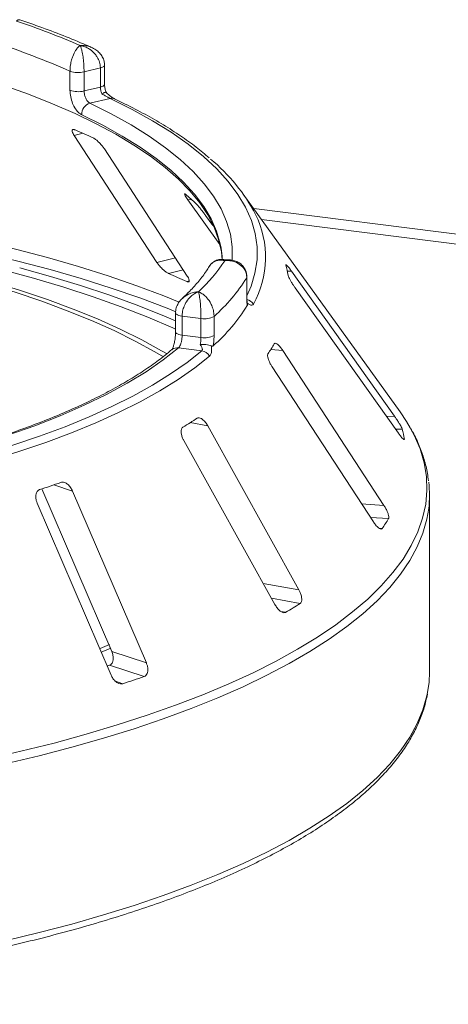
# Paper-space layout 'Blatt2' of a CAD drawing. Units: millimetres. Extents: x 5 to 415, y 5 to 292.
# Drawn here: x 274 to 278, y 112 to 120 of the extents above; entities that cross this region are included whole.
import ezdxf

# ---------------------------------------------------------------- set-up
doc = ezdxf.new("R2010")
doc.units = ezdxf.units.MM

psp = doc.layouts.new('Blatt2')

# ---------------------------------------------------------------- linework, layer by layer
at = {"color": 7, "linetype": 'Continuous', "lineweight": 15}
for p, q in [((274.82241, 119.45347), (274.6929, 119.42215)), ((274.82241, 119.30262), (274.82241, 119.45347)), ((274.85543, 119.32421), (274.85543, 119.47506)), ((274.58178, 119.27694), (274.58178, 119.42779)), ((274.6929, 119.42215), (274.6929, 119.2713)), ((274.6929, 119.2713), (274.82241, 119.30262)), ((274.8993, 119.21285), (274.73988, 119.17429)), ((274.6144, 118.91972), (275.27005, 117.91411)), ((275.50964, 117.80734), (274.85398, 118.81295)), ((277.19494, 116.73183), (275.95374, 118.45593)), ((275.5153, 118.40981), (275.76745, 118.05682)), ((275.71117, 118.20729), (275.65568, 118.28496)), ((276.0987, 118.25459), (287.95942, 116.76028)), ((275.84413, 117.93578), (275.79127, 117.93911)), ((275.98202, 117.64811), (275.98202, 117.79896)), ((277.1511, 116.69717), (276.33467, 117.84581)), ((275.98043, 117.64282), (275.98043, 117.79367)), ((276.36463, 117.71285), (277.18106, 116.56421)), ((275.41731, 117.51548), (275.41731, 117.36463)), ((275.61871, 117.47168), (275.46903, 117.49054)), ((275.46903, 117.49054), (275.46903, 117.33969)), ((275.72218, 117.48751), (275.72218, 117.33666)), ((275.61871, 117.32083), (275.61871, 117.47168)), ((275.46903, 117.33969), (275.61871, 117.32083)), ((275.62499, 117.21611), (275.44074, 117.23932)), ((277.06629, 115.99273), (276.26532, 117.21834)), ((276.18246, 117.0879), (276.98343, 115.86229)), ((276.3935, 115.32434), (275.67198, 116.62241)), ((275.48293, 116.5049), (276.20445, 115.20684)), ((277.22951, 116.51348), (277.22943, 116.51674)), ((274.35935, 116.12281), (274.9127, 114.83495)), ((275.18648, 114.74541), (274.60207, 116.10562)), ((274.32193, 116.01045), (274.90634, 114.65024)), ((277.42736, 114.67148), (277.42736, 116.07058)), ((274.82002, 114.859), (274.89314, 114.89203)), ((274.9127, 114.83495), (275.18648, 114.74541)), ((274.89565, 114.72774), (274.87622, 114.72094)), ((274.89565, 114.72774), (275.16937, 114.63822))]:
    psp.add_line(p, q, dxfattribs=at)
at = {"color": 8, "linetype": 'Continuous', "lineweight": 15}
for p, q in [((274.6144, 118.91972), (274.68317, 118.93687)), ((275.5153, 118.40981), (275.54319, 118.41329)), ((276.03679, 118.34057), (288.1526, 116.81412)), ((275.27005, 117.91411), (275.41626, 117.95056)), ((275.3617, 117.82823), (275.47723, 117.85704)), ((275.98043, 117.79367), (275.98202, 117.79888)), ((276.30186, 117.84499), (276.33467, 117.84581)), ((275.50545, 117.76417), (275.52537, 117.76914)), ((276.17071, 117.22502), (276.26532, 117.21834)), ((275.53385, 116.6471), (275.67198, 116.62241)), ((277.08768, 116.69558), (277.1511, 116.69717)), ((277.15903, 116.5952), (277.21146, 116.59651)), ((277.22366, 116.51659), (277.22943, 116.51674)), ((274.45333, 116.15427), (274.60207, 116.10562)), ((276.89006, 116.00516), (277.06629, 115.99273)), ((276.96041, 115.89752), (277.10306, 115.88745)), ((277.03125, 115.81074), (277.05334, 115.80918)), ((276.11107, 115.37483), (276.3935, 115.32434)), ((276.1763, 115.25748), (276.40373, 115.21683)), ((276.25189, 115.15319), (276.2903, 115.14632)), ((274.94284, 114.60023), (275.00129, 114.58112))]:
    psp.add_line(p, q, dxfattribs=at)
at = {"color": 8, "linetype": 'Continuous', "lineweight": 15, "flags": 128}
for points in [[(274.85543, 119.47508), (274.85452, 119.47103), (274.8506, 119.46593), (274.84375, 119.46118), (274.83423, 119.45697), (274.82241, 119.45347)], [(274.85543, 119.32421), (274.85452, 119.32018), (274.8506, 119.31508), (274.84375, 119.31033), (274.83423, 119.30612), (274.82241, 119.30262)], [(275.98202, 117.65032), (276.01478, 117.72615), (276.04616, 117.83015), (276.06212, 117.93454), (276.06262, 118.03907), (276.04765, 118.14347), (276.01726, 118.2475), (275.97151, 118.35091), (275.91052, 118.45343), (275.83444, 118.55484), (275.74345, 118.65486), (275.63777, 118.75327), (275.51767, 118.84982), (275.38342, 118.94428), (275.23537, 119.03642), (275.07386, 119.12602), (274.8993, 119.21285)], [(274.73988, 119.17429), (274.90876, 119.09022), (275.06502, 119.00347), (275.20827, 118.91426), (275.33816, 118.82281), (275.45438, 118.72934), (275.55664, 118.63407), (275.6447, 118.53724), (275.71834, 118.43908), (275.77739, 118.33983), (275.82169, 118.23973), (275.85115, 118.13903), (275.86569, 118.03796), (275.86528, 117.93678), (275.86498, 117.93304)], [(275.77808, 118.02671), (275.77136, 118.06167), (275.74229, 118.16107), (275.69855, 118.25987), (275.64027, 118.35783), (275.56759, 118.45471), (275.48067, 118.55029), (275.37974, 118.64432), (275.26503, 118.73657), (275.13683, 118.82684), (274.99544, 118.91488), (274.84121, 119.0005), (274.67452, 119.08349)], [(268.96804, 118.50446), (269.29109, 118.51293), (269.61494, 118.51666), (269.93897, 118.51564), (270.26255, 118.50987), (270.58505, 118.49936), (270.90586, 118.48414), (271.22435, 118.46423), (271.53991, 118.43966), (271.85192, 118.4105), (272.15977, 118.37679), (272.46289, 118.3386), (272.76067, 118.29601), (273.05255, 118.24909), (273.33795, 118.19794), (273.61633, 118.14265), (273.88715, 118.08334), (274.14988, 118.02011), (274.40401, 117.9531), (274.64906, 117.88242), (274.88454, 117.80822), (275.11001, 117.73064), (275.32503, 117.64983), (275.44656, 117.6008)], [(275.42054, 117.52506), (275.35051, 117.55299), (275.13452, 117.63418), (274.90802, 117.71212), (274.67147, 117.78666), (274.4253, 117.85767), (274.17, 117.92499), (273.90607, 117.98851), (273.63402, 118.0481), (273.35436, 118.10364), (273.06765, 118.15503), (272.77443, 118.20217), (272.47528, 118.24496), (272.17077, 118.28332), (271.86149, 118.31719), (271.54805, 118.34648), (271.23104, 118.37116), (270.91109, 118.39116), (270.5888, 118.40645), (270.26481, 118.417), (269.93975, 118.42279), (269.61423, 118.42382), (269.28889, 118.42006), (268.96436, 118.41155)], [(275.98043, 117.64282), (275.98202, 117.64806), (275.98202, 117.64811)], [(275.41731, 117.51559), (275.41738, 117.51439), (275.41953, 117.50925), (275.42461, 117.50435), (275.43245, 117.49987), (275.44273, 117.49598), (275.45508, 117.49283), (275.46903, 117.49054)], [(275.41732, 117.36435), (275.41738, 117.36354), (275.41953, 117.3584), (275.42461, 117.3535), (275.43245, 117.34902), (275.44273, 117.34513), (275.45508, 117.34198), (275.46903, 117.33969)], [(273.92062, 113.98449), (274.19217, 114.04646), (274.45553, 114.11225), (274.71022, 114.18172), (274.95577, 114.25476), (275.19174, 114.33123), (275.41768, 114.41099), (275.6332, 114.4939), (275.83788, 114.5798), (276.03138, 114.66853), (276.21332, 114.75995), (276.38337, 114.85387), (276.54123, 114.95012), (276.68661, 115.04854), (276.81924, 115.14894), (276.93887, 115.25113), (277.0453, 115.35494), (277.13833, 115.46016), (277.21778, 115.56662), (277.28351, 115.67411), (277.3354, 115.78244), (277.37336, 115.89141), (277.39731, 116.00082), (277.40722, 116.11047), (277.40306, 116.22016), (277.38485, 116.32969), (277.35261, 116.43886), (277.30641, 116.54748), (277.2752, 116.60668)], [(277.42119, 115.96773), (277.40688, 115.88327), (277.37584, 115.77377), (277.33079, 115.66482), (277.27181, 115.55661), (277.19902, 115.44933), (277.11254, 115.34319), (277.01253, 115.23839), (276.89918, 115.1351), (276.7727, 115.03352), (276.6333, 114.93383), (276.48126, 114.83622), (276.31684, 114.74086), (276.14035, 114.64794), (275.95211, 114.55761), (275.75246, 114.47005), (275.54177, 114.38541), (275.32042, 114.30385), (275.08881, 114.22551), (274.84738, 114.15055), (274.59656, 114.07909), (274.33681, 114.01127), (274.0686, 113.94721)], [(274.0686, 112.54811), (274.33681, 112.61217), (274.59656, 112.67999), (274.84738, 112.75145), (275.08881, 112.82641), (275.32042, 112.90475), (275.54177, 112.98631), (275.75246, 113.07095), (275.95211, 113.15851), (276.14035, 113.24884), (276.31684, 113.34176), (276.48126, 113.43712), (276.6333, 113.53473), (276.7727, 113.63442), (276.89918, 113.736), (277.01253, 113.83928), (277.11254, 113.94409), (277.19902, 114.05023), (277.27181, 114.15751), (277.33079, 114.26572), (277.37584, 114.37467), (277.40688, 114.48417), (277.41254, 114.5121)]]:
    psp.add_lwpolyline(points, dxfattribs=at)
at = {"color": 7, "linetype": 'Continuous', "lineweight": 15, "flags": 128}
for points in [[(275.78621, 117.93903), (275.77993, 117.99977), (275.75831, 118.09745), (275.72257, 118.19466), (275.67278, 118.29119), (275.60905, 118.3868), (275.53154, 118.48128), (275.44043, 118.57439), (275.33592, 118.66593), (275.21827, 118.75568), (275.08775, 118.84343), (274.94467, 118.92898), (274.78935, 119.01212), (274.62216, 119.09267), (274.4435, 119.17042), (274.25377, 119.24521), (274.05343, 119.31686)], [(275.35049, 117.19036), (275.3066, 117.2162), (275.14911, 117.30267), (274.97962, 117.38657), (274.79849, 117.46773), (274.60613, 117.54597), (274.40296, 117.62111), (274.18943, 117.69298), (273.966, 117.76143), (273.73318, 117.82631), (273.49147, 117.88748), (273.24142, 117.94479), (272.98356, 117.99812), (272.71847, 118.04736), (272.44674, 118.0924), (272.16897, 118.13313), (271.88576, 118.16947), (271.59775, 118.20133)], [(275.32096, 117.16682), (275.25459, 117.20622), (275.09857, 117.29189), (274.93065, 117.37502), (274.75121, 117.45542), (274.56063, 117.53293), (274.35935, 117.60737), (274.1478, 117.67858), (273.92645, 117.7464), (273.69579, 117.81067), (273.45633, 117.87127), (273.20859, 117.92805), (272.95313, 117.98089), (272.69051, 118.02967), (272.4213, 118.07428), (272.1461, 118.11464), (271.86553, 118.15064), (271.58019, 118.18221)], [(275.78695, 117.93844), (275.78571, 117.96192), (275.77808, 118.02671)], [(275.41731, 117.38675), (275.39598, 117.3964), (275.19731, 117.48163), (274.98715, 117.56375), (274.76595, 117.64257), (274.53416, 117.71795), (274.29228, 117.78971), (274.04081, 117.85771)], [(274.18338, 117.87128), (274.42828, 117.8035), (274.66395, 117.73217), (274.88994, 117.65744), (275.10579, 117.57945), (275.31109, 117.49836), (275.41731, 117.45339)], [(275.44074, 117.23932), (275.3194, 117.14356), (275.18368, 117.04998), (275.03393, 116.95881), (274.87052, 116.87027), (274.69388, 116.78461), (274.50447, 116.70204), (274.30276, 116.62277), (274.08927, 116.547), (273.86456, 116.47493), (273.62919, 116.40675), (273.38377, 116.34262), (273.12893, 116.28271), (272.86532, 116.22718), (272.59362, 116.17617), (272.31452, 116.12981)], [(272.39556, 116.06997), (272.66613, 116.11469), (272.93003, 116.16365), (273.18665, 116.21674), (273.43541, 116.27382), (273.67577, 116.33478), (273.90716, 116.39948), (274.12908, 116.46777), (274.34101, 116.53949), (274.54249, 116.61449), (274.73305, 116.69259), (274.91227, 116.77362), (275.07974, 116.8574), (275.23508, 116.94374), (275.37795, 117.03243), (275.50801, 117.12329), (275.62499, 117.21611)], [(275.68714, 117.1741), (275.56894, 117.08031), (275.43751, 116.9885), (275.29314, 116.89887), (275.13616, 116.81163), (274.96694, 116.72697), (274.78584, 116.64509), (274.59327, 116.56616), (274.38968, 116.49038), (274.17552, 116.4179), (273.95127, 116.3489), (273.71745, 116.28352), (273.47457, 116.22192), (273.22319, 116.16423), (272.96387, 116.11059), (272.69721, 116.06112), (272.42379, 116.01592)], [(277.2752, 116.60668), (277.24632, 116.65533), (277.19494, 116.73183)], [(274.83237, 114.83137), (274.84079, 114.83503), (274.90536, 114.8637)], [(277.41254, 114.5121), (277.42386, 114.594), (277.42736, 114.67148)]]:
    psp.add_lwpolyline(points, dxfattribs=at)
at = {"color": 7, "linetype": 'Continuous', "lineweight": 15}
for centre, radius, start, end in [((272.09179, 113.68944), 6.47431, 66.605807, 71.383399), ((272.02886, 113.663), 6.30478, 66.114021, 71.875184), ((274.64696, 119.61442), 0.19768, 250.746658, 283.436491), ((274.64696, 119.46357), 0.19768, 250.746658, 283.436491), ((274.7685, 119.08477), 0.09399, 107.728732, 180.780817), ((272.54958, 114.12083), 5.2675, 65.12372, 66.835624), ((274.81108, 117.65031), 1.39676, 27.440851, 50.784736), ((274.25209, 116.9711), 1.93568, 46.681568, 50.018552), ((274.64995, 118.69363), 1.38709, 313.172393, 326.530082), ((275.53405, 117.68115), 0.7851, 9.712434, 15.682993), ((272.97139, 112.27133), 6.04919, 65.234336, 66.725008), ((274.77392, 118.5494), 1.42365, 311.764504, 327.937971), ((274.77311, 118.32261), 1.42395, 311.396697, 328.305779), ((275.64824, 117.62467), 0.15582, 259.073448, 298.326279), ((275.64824, 117.47382), 0.15582, 259.073448, 298.326279), ((275.2093, 117.8449), 1.14393, 325.253765, 329.899045), ((275.61206, 117.13), 0.08707, 30.428847, 81.464702), ((273.72893, 119.54906), 3.41748, 300.742927, 302.982176), ((276.34855, 116.36017), 0.89469, 10.07837, 15.317058), ((271.8443, 123.74348), 8.02515, 288.130866, 289.39829), ((276.5659, 116.07058), 0.86146, 353.143051, 6.958266), ((275.97841, 116.5469), 1.30372, 325.538573, 329.614237), ((274.29112, 118.48934), 3.89519, 300.880253, 302.84485), ((272.14306, 123.27008), 9.14699, 288.20859, 289.320565)]:
    psp.add_arc(centre, radius, start, end, dxfattribs=at)
at = {"color": 8, "linetype": 'Continuous', "lineweight": 15}
for centre, radius, start, end in [((274.912, 119.16282), 0.05161, 65.436516, 104.247856), ((275.36684, 117.95561), 0.76298, 330.944655, 26.326387), ((275.96283, 117.53757), 0.0854, 33.790192, 76.392223), ((275.43105, 117.17404), 0.066, 81.551508, 129.59977)]:
    psp.add_arc(centre, radius, start, end, dxfattribs=at)
for points, knots in [([(274.18352, 119.83425), (274.17969, 119.83484), (274.17392, 119.83574), (274.16667, 119.83173), (274.16292, 119.82894), (274.16093, 119.82721), (274.15986, 119.82621), (274.15929, 119.82566), (274.15897, 119.82535), (274.15877, 119.82515), (274.15867, 119.82504), (274.15861, 119.82499)], [0, 0, 0, 0, 0.4822646, 0.7256833, 0.8526816, 0.9206, 0.9571642, 0.9768845, 0.9875254, 0.9937708, 1, 1, 1, 1]), ([(274.66245, 119.63153), (274.66262, 119.63154), (274.66295, 119.63156), (274.66358, 119.63159), (274.66456, 119.63165), (274.66637, 119.63173), (274.66971, 119.63185), (274.67594, 119.63195), (274.68774, 119.63172), (274.71128, 119.62908), (274.73482, 119.62538), (274.74846, 119.61682), (274.75064, 119.61546)], [0, 0, 0, 0, 0.005474, 0.0109622, 0.020313, 0.0376423, 0.0697734, 0.1294574, 0.2410583, 0.4549647, 0.9131036, 1, 1, 1, 1]), ([(275.80703, 117.92865), (275.8069, 117.92869), (275.80675, 117.92872), (275.80648, 117.9288), (275.80611, 117.92889), (275.80533, 117.92909), (275.8039, 117.92944), (275.80126, 117.93005), (275.79636, 117.93105), (275.78717, 117.9325), (275.76885, 117.93369), (275.73817, 117.92983), (275.70954, 117.91331), (275.69106, 117.89521), (275.68653, 117.88554), (275.68541, 117.88316)], [0, 0, 0, 0, 0.0028144, 0.0031337, 0.0057292, 0.0105474, 0.01942, 0.0357693, 0.0659576, 0.1220813, 0.2289605, 0.4541951, 0.7889271, 0.9481385, 1, 1, 1, 1]), ([(275.7912, 117.93803), (275.79282, 117.9382), (275.79605, 117.93854), (275.80035, 117.93539), (275.80344, 117.93265), (275.80509, 117.93091), (275.80598, 117.92991), (275.80646, 117.92934), (275.80672, 117.92903), (275.80685, 117.92888), (275.80694, 117.92877), (275.80699, 117.92871), (275.80703, 117.92865)], [0, 0, 0, 0, 0.3168532, 0.6352779, 0.8028085, 0.8930193, 0.9419049, 0.9684437, 0.982858, 0.9906766, 0.9916266, 1, 1, 1, 1]), ([(275.80703, 117.92865), (275.80714, 117.9287), (275.80735, 117.92878), (275.80773, 117.92895), (275.80834, 117.9292), (275.80946, 117.92966), (275.81154, 117.93047), (275.81541, 117.93186), (275.82271, 117.93398), (275.83281, 117.93626), (275.8403, 117.93516), (275.84397, 117.93463)], [0, 0, 0, 0, 0.0083154, 0.0165493, 0.0306681, 0.0568388, 0.1053805, 0.1956061, 0.3645132, 0.6889337, 1, 1, 1, 1]), ([(275.47105, 117.62997), (275.48644, 117.64205), (275.5126, 117.66257), (275.55086, 117.67518), (275.57392, 117.67971), (275.58553, 117.68111), (275.5917, 117.68163), (275.59504, 117.68184), (275.59685, 117.68193), (275.59783, 117.68198), (275.59829, 117.682), (275.59864, 117.68201), (275.59883, 117.68202), (275.599, 117.68203)], [0, 0, 0, 0, 0.4148705, 0.7050352, 0.8427253, 0.9150282, 0.9539192, 0.9749816, 0.986412, 0.9926192, 0.9959629, 0.9963743, 1, 1, 1, 1])]:
    psp.add_open_spline(points, degree=3, knots=knots, dxfattribs=at)
at = {"color": 7, "linetype": 'Continuous', "lineweight": 15}
for points, knots in [([(274.75144, 119.61615), (274.73035, 119.62545), (274.65066, 119.66057), (274.50515, 119.71931), (274.33638, 119.78262), (274.22612, 119.81986), (274.18352, 119.83424)], [0, 0, 0, 0, 0.1205237, 0.455262, 0.7895029, 1, 1, 1, 1]), ([(274.58178, 119.42779), (274.58179, 119.4296), (274.58189, 119.44546), (274.58474, 119.47632), (274.59314, 119.51423), (274.60634, 119.55431), (274.6232, 119.58872), (274.64067, 119.61215), (274.65113, 119.62266), (274.65637, 119.6271), (274.65916, 119.62922), (274.66066, 119.63031), (274.66148, 119.63087), (274.66192, 119.63117), (274.66213, 119.63131), (274.66229, 119.63142), (274.66237, 119.63148), (274.66245, 119.63153)], [0, 0, 0, 0, 0.0216176, 0.1898259, 0.3488412, 0.4581838, 0.6880697, 0.8427554, 0.9161575, 0.9547019, 0.9754345, 0.9866628, 0.9927563, 0.9960653, 0.9978478, 0.9980671, 1, 1, 1, 1]), ([(274.66245, 119.63153), (274.66248, 119.63147), (274.66251, 119.63141), (274.66257, 119.63129), (274.66265, 119.63114), (274.66283, 119.6308), (274.66314, 119.63018), (274.66373, 119.62899), (274.66481, 119.62666), (274.66683, 119.62186), (274.67084, 119.61063), (274.67748, 119.586), (274.6838, 119.55043), (274.6887, 119.50941), (274.69181, 119.4709), (274.69286, 119.43983), (274.69289, 119.42396), (274.6929, 119.42215)], [0, 0, 0, 0, 0.0019317, 0.0021509, 0.0039547, 0.00728, 0.0134025, 0.0246804, 0.045492, 0.0841413, 0.1576017, 0.3119127, 0.5418978, 0.651269, 0.8102698, 0.9783951, 1, 1, 1, 1]), ([(274.82241, 119.45347), (274.82239, 119.45506), (274.82223, 119.47044), (274.81699, 119.4997), (274.80102, 119.53491), (274.77547, 119.57099), (274.74191, 119.60077), (274.70679, 119.61898), (274.68526, 119.62632), (274.67462, 119.62909), (274.66899, 119.63031), (274.66598, 119.6309), (274.66435, 119.6312), (274.66346, 119.63135), (274.6629, 119.63145), (274.6626, 119.6315), (274.66245, 119.63153)], [0, 0, 0, 0, 0.01892678, 0.18351546, 0.3390625, 0.45155704, 0.67953248, 0.84073799, 0.91573484, 0.9547814, 0.97563902, 0.98686048, 0.99291041, 0.99617428, 0.99807772, 1, 1, 1, 1]), ([(274.85433, 119.4751), (274.85401, 119.48575), (274.85331, 119.50905), (274.83885, 119.54256), (274.81609, 119.57337), (274.78645, 119.59897), (274.76285, 119.61047), (274.75105, 119.61623)], [0, 0, 0, 0, 0.1719414, 0.3763165, 0.5784548, 0.7892366, 1, 1, 1, 1]), ([(274.83399, 119.24847), (274.83366, 119.24926), (274.82988, 119.25806), (274.82402, 119.2765), (274.82295, 119.29392), (274.82241, 119.30262)], [0, 0, 0, 0, 0.0468907, 0.5234504, 1, 1, 1, 1]), ([(274.86689, 119.26075), (274.86398, 119.27001), (274.85775, 119.28985), (274.85522, 119.3124), (274.85551, 119.32301), (274.85554, 119.32411)], [0, 0, 0, 0, 0.4401722, 0.9421518, 1, 1, 1, 1]), ([(274.67452, 119.08349), (274.66778, 119.08739), (274.6508, 119.09723), (274.62477, 119.12737), (274.6011, 119.17229), (274.5849, 119.22474), (274.58282, 119.25953), (274.58178, 119.27694)], [0, 0, 0, 0, 0.140355, 0.3540357, 0.5685688, 0.7839954, 1, 1, 1, 1]), ([(274.6929, 119.2713), (274.69343, 119.26259), (274.69451, 119.24516), (274.70285, 119.2189), (274.71493, 119.1964), (274.72806, 119.18127), (274.73652, 119.17627), (274.73988, 119.17429)], [0, 0, 0, 0, 0.2146777, 0.4293602, 0.6440503, 0.8587254, 1, 1, 1, 1]), ([(274.8659, 119.26098), (274.86594, 119.26115), (274.86631, 119.26267), (274.85982, 119.26092), (274.84834, 119.25613), (274.83839, 119.25091), (274.8341, 119.24853), (274.83399, 119.24847)], [0, 0, 0, 0, 0.0447481, 0.3969041, 0.7542536, 0.9941047, 1, 1, 1, 1]), ([(274.8993, 119.21285), (274.8952, 119.21489), (274.89009, 119.21744), (274.87694, 119.22439), (274.85896, 119.23418), (274.84279, 119.24344), (274.83399, 119.24847)], [0, 0, 0, 0, 0.2378406, 0.2964984, 0.6169123, 1, 1, 1, 1]), ([(274.9333, 119.20984), (274.93326, 119.20986), (274.93244, 119.21021), (274.92515, 119.21407), (274.91188, 119.22274), (274.89126, 119.23871), (274.87477, 119.25271), (274.86644, 119.26115), (274.86625, 119.26134)], [0, 0, 0, 0, 0.0095612, 0.1806678, 0.3821988, 0.6634632, 0.9924748, 1, 1, 1, 1]), ([(275.68362, 118.74351), (275.64984, 118.77163), (275.57946, 118.83023), (275.45817, 118.91659), (275.32347, 119.00312), (275.17738, 119.08716), (275.04613, 119.1558), (274.96219, 119.196), (274.93344, 119.20977)], [0, 0, 0, 0, 0.1695897, 0.3533385, 0.537125, 0.720818, 0.9043666, 1, 1, 1, 1]), ([(274.62166, 118.96366), (274.61929, 118.96456), (274.61244, 118.96718), (274.60403, 118.96731), (274.59862, 118.96219), (274.59868, 118.95118), (274.60421, 118.93634), (274.61137, 118.92466), (274.6144, 118.91972)], [0, 0, 0, 0, 0.08765325, 0.25264182, 0.42368644, 0.61517673, 0.83743279, 1, 1, 1, 1]), ([(274.85398, 118.81295), (274.84891, 118.82023), (274.83765, 118.83639), (274.81582, 118.86075), (274.79315, 118.88162), (274.77646, 118.89394), (274.76816, 118.89819), (274.76541, 118.89959)], [0, 0, 0, 0, 0.22725458, 0.50460576, 0.70259577, 0.90156908, 1, 1, 1, 1]), ([(275.49584, 118.45432), (275.49447, 118.45541), (275.49051, 118.45854), (275.48719, 118.45923), (275.48767, 118.45434), (275.49324, 118.44307), (275.50289, 118.4275), (275.51162, 118.41506), (275.5153, 118.40981)], [0, 0, 0, 0, 0.0876533, 0.2526418, 0.4236864, 0.6151767, 0.8374328, 1, 1, 1, 1]), ([(275.65568, 118.28496), (275.65004, 118.29274), (275.63751, 118.31004), (275.61724, 118.3364), (275.59866, 118.35924), (275.58666, 118.37292), (275.5817, 118.3778), (275.58007, 118.37941)], [0, 0, 0, 0, 0.2272546, 0.5046058, 0.7025958, 0.9015691, 1, 1, 1, 1]), ([(275.27005, 117.91411), (275.27515, 117.90686), (275.28652, 117.89068), (275.30901, 117.86654), (275.33282, 117.84571), (275.35035, 117.83361), (275.35903, 117.8295), (275.3617, 117.82823)], [0, 0, 0, 0, 0.2252712, 0.5023886, 0.7052033, 0.9091717, 1, 1, 1, 1]), ([(275.68448, 117.88365), (275.67685, 117.87149), (275.65269, 117.83302), (275.60288, 117.76751), (275.53881, 117.69507), (275.49065, 117.64943), (275.47075, 117.63058)], [0, 0, 0, 0, 0.14680468, 0.46453699, 0.77880746, 1, 1, 1, 1]), ([(275.79127, 117.93786), (275.78666, 117.93849), (275.77061, 117.94065), (275.74204, 117.93363), (275.71039, 117.91534), (275.69045, 117.89648), (275.68473, 117.88317), (275.68423, 117.88201)], [0, 0, 0, 0, 0.11319838, 0.3937142, 0.67175989, 0.9712408, 1, 1, 1, 1]), ([(275.98043, 117.79367), (275.98041, 117.79525), (275.98024, 117.81059), (275.97455, 117.83843), (275.95722, 117.86929), (275.92951, 117.89843), (275.89316, 117.9191), (275.85514, 117.9279), (275.83183, 117.92951), (275.82028, 117.92945), (275.81416, 117.92918), (275.81088, 117.92896), (275.80911, 117.92883), (275.80814, 117.92875), (275.80753, 117.92869), (275.8072, 117.92867), (275.80703, 117.92865)], [0, 0, 0, 0, 0.0189151, 0.1834167, 0.3389446, 0.4514674, 0.6795461, 0.84033, 0.9154005, 0.9545669, 0.975513, 0.9867894, 0.9928712, 0.9961528, 0.9980789, 1, 1, 1, 1]), ([(275.98111, 117.79894), (275.9808, 117.8093), (275.98006, 117.83347), (275.96527, 117.86777), (275.94104, 117.89788), (275.91033, 117.91917), (275.87739, 117.93222), (275.85463, 117.9342), (275.84405, 117.93512)], [0, 0, 0, 0, 0.1396049, 0.3254456, 0.500165, 0.671495, 0.8472762, 1, 1, 1, 1]), ([(276.29113, 117.89688), (276.29037, 117.89713), (276.28886, 117.89764), (276.28957, 117.89478), (276.28992, 117.89337)], [0, 0, 0, 0, 0.5094594, 1, 1, 1, 1]), ([(276.33467, 117.84581), (276.32905, 117.85356), (276.31657, 117.87077), (276.30132, 117.88955), (276.29529, 117.89479), (276.29278, 117.89697)], [0, 0, 0, 0, 0.3233295, 0.7180307, 1, 1, 1, 1]), ([(275.50545, 117.76417), (275.50745, 117.76333), (275.51365, 117.76071), (275.52142, 117.7601), (275.52644, 117.76458), (275.52611, 117.77508), (275.52033, 117.78996), (275.51286, 117.8021), (275.50964, 117.80734)], [0, 0, 0, 0, 0.0766072, 0.2382, 0.4084919, 0.6019353, 0.8282668, 1, 1, 1, 1]), ([(276.3079, 117.8136), (276.30824, 117.8121), (276.30923, 117.80777), (276.31408, 117.79614), (276.32334, 117.77799), (276.33635, 117.75549), (276.35075, 117.73277), (276.36051, 117.71877), (276.36463, 117.71285)], [0, 0, 0, 0, 0.0873073, 0.2521913, 0.4232162, 0.6147711, 0.8371543, 1, 1, 1, 1]), ([(275.599, 117.68203), (275.59887, 117.68199), (275.59873, 117.68194), (275.59848, 117.68186), (275.59814, 117.68175), (275.59741, 117.68152), (275.59608, 117.68108), (275.59362, 117.68022), (275.58908, 117.67852), (275.58056, 117.67488), (275.56362, 117.66598), (275.53541, 117.64522), (275.50835, 117.61338), (275.4872, 117.57529), (275.47376, 117.53863), (275.4692, 117.50819), (275.46905, 117.49234), (275.46903, 117.49054)], [0, 0, 0, 0, 0.0019317, 0.0021509, 0.0039547, 0.00728, 0.0134025, 0.0246804, 0.045492, 0.0841413, 0.1576017, 0.3119127, 0.5418978, 0.651269, 0.8102698, 0.9783951, 1, 1, 1, 1]), ([(275.61871, 117.47168), (275.61871, 117.47327), (275.61869, 117.48868), (275.61805, 117.519), (275.61612, 117.55743), (275.61302, 117.59866), (275.60891, 117.6352), (275.60455, 117.66051), (275.60186, 117.67221), (275.60053, 117.67712), (275.59982, 117.67948), (275.59944, 117.68068), (275.59924, 117.68131), (275.59913, 117.68165), (275.59905, 117.68186), (275.59902, 117.68197), (275.599, 117.68203)], [0, 0, 0, 0, 0.0189268, 0.1835155, 0.3390625, 0.451557, 0.6795325, 0.840738, 0.9157348, 0.9547814, 0.975639, 0.9868605, 0.9929104, 0.9961743, 0.9980777, 1, 1, 1, 1]), ([(275.599, 117.68203), (275.59911, 117.68199), (275.59935, 117.6819), (275.59979, 117.68175), (275.60048, 117.6815), (275.60174, 117.68103), (275.60409, 117.68013), (275.60845, 117.67833), (275.61669, 117.67447), (275.6333, 117.66492), (275.66035, 117.64311), (275.68614, 117.60991), (275.70576, 117.57119), (275.71802, 117.53431), (275.72204, 117.5045), (275.72216, 117.4891), (275.72218, 117.48751)], [0, 0, 0, 0, 0.0019211, 0.0038472, 0.0071288, 0.0132106, 0.024487, 0.0454331, 0.0845995, 0.15967, 0.3204539, 0.5485326, 0.6610554, 0.8165833, 0.9810849, 1, 1, 1, 1]), ([(275.9847, 117.57449), (275.98379, 117.58134), (275.98125, 117.60054), (275.98075, 117.62627), (275.98043, 117.64282)], [0, 0, 0, 0, 0.3568791, 1, 1, 1, 1]), ([(275.9859, 117.5882), (275.98587, 117.58837), (275.98522, 117.59155), (275.98343, 117.60632), (275.98209, 117.62673), (275.98216, 117.64315), (275.98219, 117.64843)], [0, 0, 0, 0, 0.0187302, 0.3605982, 0.7945934, 1, 1, 1, 1]), ([(275.471, 117.63002), (275.46163, 117.6204), (275.44274, 117.60103), (275.42509, 117.56483), (275.41651, 117.53523), (275.41807, 117.51894), (275.41839, 117.51558)], [0, 0, 0, 0, 0.3074371, 0.6192599, 0.9214495, 1, 1, 1, 1]), ([(275.98507, 117.5918), (275.98578, 117.58817), (275.98726, 117.58054), (275.98558, 117.57657), (275.9847, 117.57449)], [0, 0, 0, 0, 0.475957, 1, 1, 1, 1]), ([(276.0338, 117.58506), (276.03016, 117.58119), (276.02288, 117.57347), (276.00609, 117.57857), (275.99305, 117.58605), (275.9874, 117.59012), (275.98507, 117.5918)], [0, 0, 0, 0, 0.3733195, 0.7449113, 0.8948667, 1, 1, 1, 1]), ([(275.41709, 117.36439), (275.41695, 117.35478), (275.41664, 117.33355), (275.41197, 117.29786), (275.40464, 117.26461), (275.39608, 117.2398), (275.38979, 117.22658), (275.38622, 117.22224), (275.3871, 117.2231), (275.3872, 117.22319)], [0, 0, 0, 0, 0.162612, 0.3593134, 0.5578525, 0.7272194, 0.8712445, 0.9863213, 1, 1, 1, 1]), ([(275.46903, 117.33969), (275.46874, 117.33093), (275.46816, 117.31341), (275.46356, 117.28648), (275.45657, 117.26307), (275.44852, 117.24702), (275.44295, 117.24151), (275.44074, 117.23932)], [0, 0, 0, 0, 0.2146777, 0.4293602, 0.6440503, 0.8587254, 1, 1, 1, 1]), ([(275.72218, 117.33666), (275.72163, 117.31909), (275.72079, 117.29177), (275.71632, 117.26426), (275.71472, 117.25444)], [0, 0, 0, 0, 0.6431209, 1, 1, 1, 1]), ([(275.61226, 117.26576), (275.61245, 117.26657), (275.6146, 117.27566), (275.61784, 117.29458), (275.61842, 117.31208), (275.61871, 117.32083)], [0, 0, 0, 0, 0.04689072, 0.52345044, 1, 1, 1, 1]), ([(275.69977, 117.25358), (275.69381, 117.25613), (275.68187, 117.26122), (275.65694, 117.26571), (275.63317, 117.26704), (275.61828, 117.26632), (275.6124, 117.26577), (275.61226, 117.26576)], [0, 0, 0, 0, 0.26943891, 0.53876209, 0.81205717, 0.99549136, 1, 1, 1, 1]), ([(275.62499, 117.21611), (275.62685, 117.21855), (275.62918, 117.2216), (275.62953, 117.23085), (275.62578, 117.24455), (275.61703, 117.25828), (275.61226, 117.26576)], [0, 0, 0, 0, 0.2378406, 0.2964984, 0.6169123, 1, 1, 1, 1]), ([(275.69977, 117.25358), (275.70039, 117.24987), (275.70189, 117.24088), (275.70365, 117.22003), (275.70187, 117.19291), (275.69206, 117.18038), (275.68714, 117.1741)], [0, 0, 0, 0, 0.10513333, 0.25508867, 0.6266805, 1, 1, 1, 1]), ([(275.71472, 117.25444), (275.71282, 117.25318), (275.70924, 117.25082), (275.70353, 117.25175), (275.70035, 117.2533), (275.69977, 117.25358)], [0, 0, 0, 0, 0.4812557, 0.9062959, 1, 1, 1, 1]), ([(276.26532, 117.21834), (276.25956, 117.22667), (276.24675, 117.24516), (276.22794, 117.26492), (276.21211, 117.27538), (276.20298, 117.27621), (276.19996, 117.27244), (276.19896, 117.27119)], [0, 0, 0, 0, 0.2271985, 0.5045488, 0.7026842, 0.901808, 1, 1, 1, 1]), ([(275.38899, 117.2249), (275.37146, 117.21033), (275.32085, 117.16828), (275.22815, 117.09953), (275.10731, 117.01927), (274.97504, 116.94057), (274.83178, 116.86364), (274.67775, 116.78869), (274.51327, 116.7159), (274.33868, 116.64549), (274.15433, 116.57761), (273.96062, 116.51246), (273.75796, 116.45019), (273.54678, 116.39095), (273.32753, 116.33488), (273.10067, 116.28213), (272.86671, 116.23279), (272.62605, 116.18705), (272.4415, 116.1554), (272.33741, 116.13899), (272.31685, 116.13575)], [0, 0, 0, 0, 0.0314103, 0.0907081, 0.1500183, 0.2093584, 0.2687485, 0.3281974, 0.3877069, 0.4472748, 0.506897, 0.5665687, 0.6262846, 0.6860397, 0.7458295, 0.8056496, 0.8654961, 0.9253658, 0.9852555, 1, 1, 1, 1]), ([(276.14925, 117.19293), (276.14847, 117.19145), (276.1462, 117.18718), (276.14572, 117.17534), (276.14934, 117.15658), (276.15768, 117.13307), (276.16925, 117.10911), (276.17854, 117.0942), (276.18246, 117.0879)], [0, 0, 0, 0, 0.08730733, 0.2521913, 0.42321624, 0.61477114, 0.83715425, 1, 1, 1, 1]), ([(275.67198, 116.62241), (275.66656, 116.63127), (275.6545, 116.65094), (275.63326, 116.67261), (275.6125, 116.68481), (275.59812, 116.68676), (275.59151, 116.68344), (275.58933, 116.68235)], [0, 0, 0, 0, 0.2271985, 0.5045488, 0.7026842, 0.901808, 1, 1, 1, 1]), ([(277.21146, 116.59651), (277.21104, 116.59782), (277.20974, 116.60189), (277.20454, 116.61285), (277.19467, 116.63059), (277.18094, 116.65304), (277.16571, 116.67631), (277.1555, 116.69088), (277.1511, 116.69717)], [0, 0, 0, 0, 0.07686614, 0.23853999, 0.40885259, 0.60225286, 0.8284882, 1, 1, 1, 1]), ([(275.4759, 116.61185), (275.47405, 116.61049), (275.46869, 116.60658), (275.46293, 116.59504), (275.46063, 116.57623), (275.46364, 116.55217), (275.47144, 116.52729), (275.47952, 116.51156), (275.48293, 116.5049)], [0, 0, 0, 0, 0.0873073, 0.2521913, 0.4232162, 0.6147711, 0.8371543, 1, 1, 1, 1]), ([(277.18106, 116.56421), (277.18675, 116.55641), (277.19945, 116.53903), (277.21476, 116.52149), (277.22481, 116.51221), (277.2266, 116.51301), (277.22717, 116.51326)], [0, 0, 0, 0, 0.28147871, 0.62767428, 0.88088879, 1, 1, 1, 1]), ([(277.41867, 116.18774), (277.41657, 116.20715), (277.41049, 116.26335), (277.38689, 116.35572), (277.34781, 116.46445), (277.31175, 116.54496), (277.28531, 116.58856), (277.28027, 116.59686)], [0, 0, 0, 0, 0.1392324, 0.4030511, 0.6686321, 0.9368779, 1, 1, 1, 1]), ([(274.60207, 116.10562), (274.59742, 116.11496), (274.58707, 116.13571), (274.5651, 116.15943), (274.54108, 116.17376), (274.52259, 116.17727), (274.51292, 116.17473), (274.50972, 116.17389)], [0, 0, 0, 0, 0.2271985, 0.5045488, 0.7026842, 0.901808, 1, 1, 1, 1]), ([(274.34164, 116.11679), (274.33887, 116.11566), (274.33086, 116.11238), (274.32028, 116.10162), (274.31222, 116.0833), (274.30966, 116.05922), (274.31308, 116.0338), (274.3193, 116.01739), (274.32193, 116.01045)], [0, 0, 0, 0, 0.0873073, 0.2521913, 0.4232162, 0.6147711, 0.8371543, 1, 1, 1, 1]), ([(277.10306, 115.88745), (277.10364, 115.88875), (277.10546, 115.8928), (277.10545, 115.904), (277.10128, 115.92241), (277.09237, 115.94593), (277.08018, 115.97051), (277.07047, 115.98603), (277.06629, 115.99273)], [0, 0, 0, 0, 0.07686614, 0.23853999, 0.40885259, 0.60225286, 0.8284882, 1, 1, 1, 1]), ([(276.98343, 115.86229), (276.98923, 115.85398), (277.00216, 115.83544), (277.02175, 115.81566), (277.03881, 115.805), (277.04882, 115.80424), (277.05228, 115.80802), (277.05334, 115.80918)], [0, 0, 0, 0, 0.2253224, 0.5024503, 0.7051473, 0.9089937, 1, 1, 1, 1]), ([(276.40373, 115.21683), (276.40528, 115.21803), (276.41007, 115.22176), (276.41525, 115.23271), (276.41712, 115.25123), (276.41373, 115.27534), (276.40555, 115.30089), (276.39713, 115.31727), (276.3935, 115.32434)], [0, 0, 0, 0, 0.0768661, 0.23854, 0.4088526, 0.6022529, 0.8284882, 1, 1, 1, 1]), ([(276.20445, 115.20684), (276.20991, 115.19799), (276.22207, 115.17827), (276.24401, 115.15651), (276.26591, 115.14399), (276.28114, 115.14203), (276.28814, 115.14531), (276.2903, 115.14632)], [0, 0, 0, 0, 0.2253224, 0.5024503, 0.7051473, 0.9089937, 1, 1, 1, 1]), ([(274.9127, 114.83495), (274.91623, 114.82523), (274.9241, 114.80356), (274.92565, 114.77255), (274.91865, 114.74691), (274.90749, 114.73298), (274.89844, 114.72898), (274.89565, 114.72774)], [0, 0, 0, 0, 0.22527115, 0.5023886, 0.70520335, 0.9091717, 1, 1, 1, 1]), ([(275.16937, 114.63822), (275.17175, 114.63924), (275.17912, 114.64239), (275.18909, 114.65263), (275.19684, 114.67069), (275.19926, 114.69484), (275.19574, 114.72095), (275.18927, 114.73804), (275.18648, 114.74541)], [0, 0, 0, 0, 0.0768661, 0.23854, 0.4088526, 0.6022529, 0.8284882, 1, 1, 1, 1]), ([(274.90634, 114.65024), (274.91103, 114.64091), (274.92146, 114.62011), (274.94399, 114.59623), (274.96899, 114.58148), (274.98822, 114.57789), (274.9982, 114.58036), (275.00129, 114.58112)], [0, 0, 0, 0, 0.2253224, 0.5024503, 0.7051473, 0.9089937, 1, 1, 1, 1]), ([(262.00404, 114.50368), (262.00617, 114.4898), (262.01385, 114.43985), (262.04015, 114.35443), (262.08273, 114.24758), (262.13868, 114.14149), (262.207, 114.03623), (262.28794, 113.93202), (262.3813, 113.82909), (262.48694, 113.72768), (262.60459, 113.62802), (262.73399, 113.53031), (262.87485, 113.43471), (263.02687, 113.34139), (263.18976, 113.25047), (263.36322, 113.16206), (263.54695, 113.07627), (263.74066, 112.99322), (263.94403, 112.91301), (264.15672, 112.83575), (264.3784, 112.76154), (264.60871, 112.69048), (264.84727, 112.62267), (265.09372, 112.55821), (265.34765, 112.49719), (265.60866, 112.43971), (265.87632, 112.38584), (266.15021, 112.33567), (266.42988, 112.28928), (266.71487, 112.24673), (267.00474, 112.20809), (267.299, 112.17342), (267.59718, 112.14278), (267.89879, 112.11621), (268.20335, 112.09375), (268.51036, 112.07544), (268.81932, 112.0613), (269.12972, 112.05137), (269.44106, 112.04565), (269.75284, 112.04415), (270.06454, 112.04688), (270.37565, 112.05383), (270.68568, 112.06499), (270.9941, 112.08034), (271.30042, 112.09987), (271.60415, 112.12353), (271.90478, 112.15129), (272.20183, 112.1831), (272.49481, 112.21893), (272.78326, 112.2587), (273.06669, 112.30237), (273.34466, 112.34985), (273.6167, 112.40109), (273.88239, 112.45599), (274.1413, 112.51449), (274.393, 112.57648), (274.63709, 112.64189), (274.87318, 112.71061), (275.1009, 112.78254), (275.31988, 112.85758), (275.52978, 112.93564), (275.73025, 113.0166), (275.92098, 113.10036), (276.10167, 113.18682), (276.27202, 113.27588), (276.43176, 113.36742), (276.58061, 113.46136), (276.71832, 113.5576), (276.84463, 113.65602), (276.95926, 113.75652), (277.06195, 113.85896), (277.15244, 113.96317), (277.23043, 114.06895), (277.29579, 114.17604), (277.34798, 114.28412), (277.38781, 114.39176), (277.40348, 114.46378), (277.41117, 114.49912)], [0, 0, 0, 0, 0.0049918, 0.017976, 0.0310372, 0.0442, 0.0574697, 0.0708363, 0.0842798, 0.0977776, 0.1113091, 0.1248581, 0.1384131, 0.1519648, 0.1655096, 0.1790456, 0.1925722, 0.2060895, 0.2195977, 0.2330977, 0.2465901, 0.2600756, 0.2735551, 0.287029, 0.3004981, 0.3139629, 0.327424, 0.3408817, 0.3543364, 0.3677886, 0.3812386, 0.3946866, 0.408133, 0.421578, 0.4350218, 0.4484646, 0.4619066, 0.4753481, 0.4887891, 0.5022299, 0.5156707, 0.5291116, 0.5425527, 0.5559942, 0.5694363, 0.5828792, 0.5963231, 0.6097682, 0.6232146, 0.6366628, 0.6501128, 0.6635651, 0.6770199, 0.6904776, 0.7039385, 0.7174032, 0.7308721, 0.7443457, 0.7578247, 0.7713097, 0.7848014, 0.7983007, 0.8118082, 0.8253248, 0.8388511, 0.8523875, 0.8659339, 0.8794896, 0.8930523, 0.9066169, 0.9201737, 0.9337095, 0.9472062, 0.9606414, 0.9739913, 0.987237, 1, 1, 1, 1])]:
    psp.add_open_spline(points, degree=3, knots=knots, dxfattribs=at)

doc.saveas('drawing.dxf')
